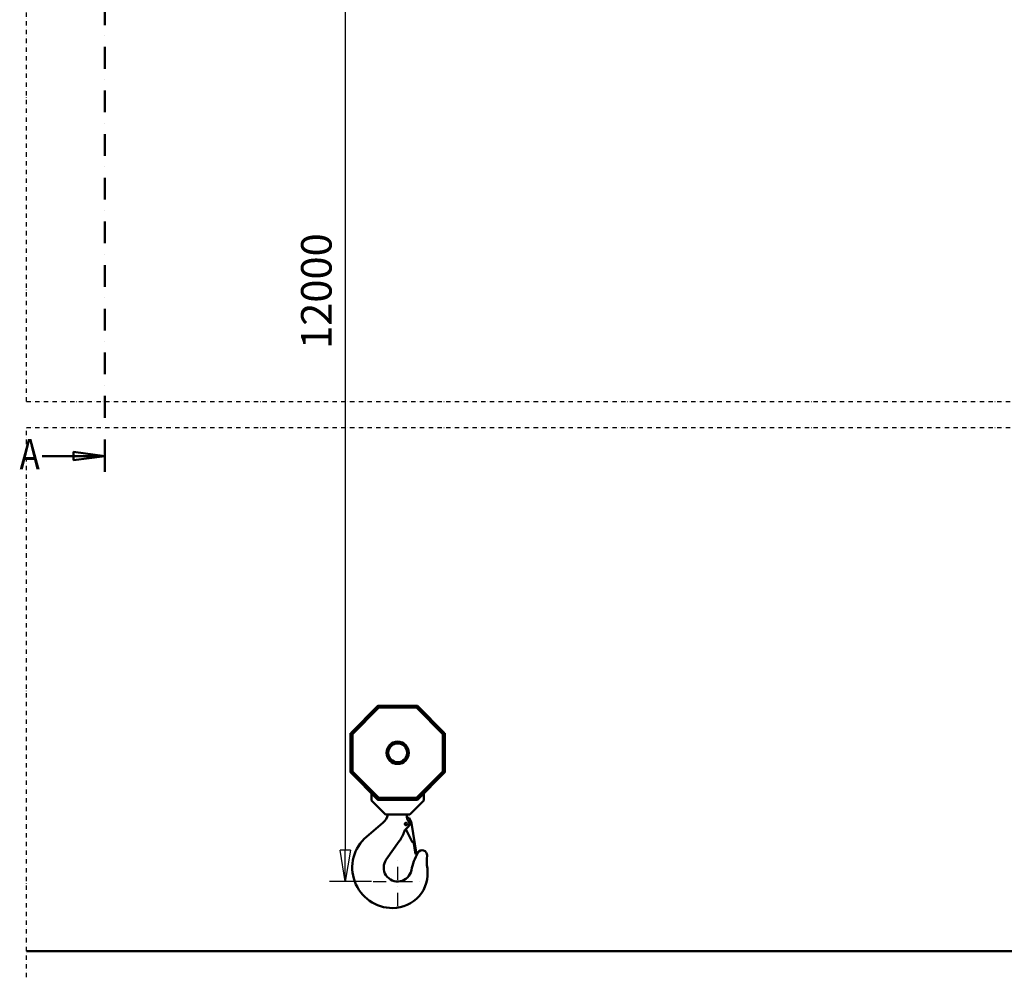
# Model space of a CAD drawing. Units: millimetres. Extents: x 0 to 29700, y -495 to 21000.
# Drawn here: x 6572 to 12212, y 9780 to 15268 of the extents above; entities that cross this region are included whole.
import ezdxf
from ezdxf.enums import TextEntityAlignment as Align

# ---------------------------------------------------------------- set-up
doc = ezdxf.new("R2010")
doc.units = ezdxf.units.MM
doc.header["$MEASUREMENT"] = 0
doc.linetypes.add('DASHDOT', pattern=[1.0001, 0.5, -0.25, 0.0001, -0.25])
for name, color, linetype, lineweight in [('(0)', 7, 'Continuous', 35), ('(1) Shape lines', 7, 'Continuous', 35), ('(2) Other lines', 7, 'Continuous', 35), ('(3) Toolkit elements', 7, 'Continuous', 35), ('(4) Texts', 7, 'Continuous', 35), ('(6) Dimensions', 7, 'Continuous', 35)]:
    doc.layers.add(name, color=color, linetype=linetype, lineweight=lineweight)
doc.styles.add('Arial', font='ARIAL.TTF')
doc.dimstyles.new('Vertex Style', dxfattribs={"dimscale": 50, "dimtxt": 0.18, "dimasz": 3.6, "dimexe": 1.8, "dimexo": 0.0625, "dimgap": 1.7, "dimtad": 1, "dimdec": 1, "dimdsep": 46, "dimtxsty": 'Arial', "dimblk1": 'CLOSED', "dimblk2": 'CLOSED', "dimsah": 1, "dimcen": 0.09, "dimdle": 1.8, "dimclrd": 9, "dimclre": 9, "dimadec": 1, "dimazin": 2, "dimtfac": 0.65, "dimtdec": 4, "dimtmove": 0, "dimatfit": 3, "dimfxl": 0, "dimtolj": 1, "dimtzin": 0, "dimlwd": 25, "dimlwe": 25, "dimarcsym": 0})

# ---------------------------------------------------------------- blocks, each defined once
blk = doc.blocks.new('_Closed')
at = {"color": 0, "linetype": 'ByBlock', "lineweight": -2}
for p, q in [((-1, 0.166667), (0, 0)), ((-1, 0.166667), (-1, -0.166667)), ((0, 0), (-1, -0.166667)), ((0, 0), (-1, 0))]:
    blk.add_line(p, q, dxfattribs=at)
blk = doc.blocks.new('*D76')
at = {"layer": '(6) Dimensions', "color": 9, "lineweight": 25}
for p, q in [((8586.9, 15712.4), (8346.9, 15712.4)), ((8436.9, 15532.4), (8436.9, 10508.5)), ((8586.9, 10328.5), (8346.9, 10328.5))]:
    blk.add_line(p, q, dxfattribs=at)
at = {"layer": 'Defpoints', "color": 0}
for p in [(8736.9, 15712.4), (8436.9, 10328.5), (8736.9, 10328.5)]:
    blk.add_point(p, dxfattribs=at)
at = {"layer": '(6) Dimensions', "color": 9, "lineweight": 25, "xscale": 180, "yscale": 180, "zscale": 180}
for p, rotation in [((8436.9, 15712.4), 90), ((8436.9, 10328.5), 270)]:
    blk.add_blockref('_Closed', p, dxfattribs=dict(at, rotation=rotation))
at = {"layer": '(6) Dimensions', "color": 0, "lineweight": 35, "insert": (8271, 13712.4), "char_height": 175, "attachment_point": 5, "rotation": 90, "style": 'Arial'}
blk.add_mtext('\\A1;12000', dxfattribs=at)
blk = doc.blocks.new('MACRO_11_7b540eab-6b4b-448a-9b96-82c4625edd95')
at = {"layer": '(3) Toolkit elements', "color": 7, "linetype": 'Continuous', "lineweight": 50, "ltscale": 150}
for p, q in [((7060, 17863.1), (7060, 17683.1)), ((7060, 12677.3), (7060, 12857.3))]:
    blk.add_line(p, q, dxfattribs=at)
at = {"layer": '(3) Toolkit elements', "color": 7, "linetype": 'DASHDOT', "lineweight": 50, "ltscale": 250}
blk.add_line((7060, 17863.1), (7060, 12677.3), dxfattribs=at)
at = {"layer": '(3) Toolkit elements', "color": 7, "linetype": 'Continuous', "lineweight": 50, "ltscale": 150}
for points in [[(6700, 17773.1), (7060, 17773.1), (6880, 17749.7), (6880, 17796.5), (7060, 17773.1)], [(6700, 12767.3), (7060, 12767.3), (6880, 12743.9), (6880, 12790.7), (7060, 12767.3)]]:
    blk.add_lwpolyline(points, dxfattribs=at)
blk = doc.blocks.new('MACRO_13_7d8b73d0-51c9-4276-bf81-8b95ec15dc4e')
at = {"layer": '(0)', "color": 7, "linetype": 'DASHDOT', "lineweight": 25, "ltscale": 50}
for p, q in [((-10000, 3150), (-10000, 7704.1)), ((-10000, 3150), (150, 3150)), ((-10000, -150), (-10000, 3000)), ((-10000, 3000), (150, 3000))]:
    blk.add_line(p, q, dxfattribs=at)
at = {"layer": '(1) Shape lines', "color": 7, "linetype": 'Continuous', "lineweight": 50, "ltscale": 150}
for p, q in [((-8142.2, 1249.3), (-7985.8, 1405.7)), ((-7980.4, 1395.6), (-8132.1, 1243.9)), ((-7980.4, 1395.6), (-7985.8, 1405.7)), ((-7983.7, 1406.6), (-7762.5, 1406.6)), ((-7983.7, 1406.6), (-7980.4, 1395.6)), ((-7765.8, 1395.6), (-7980.4, 1395.6)), ((-7765.8, 1395.6), (-7762.5, 1406.6)), ((-7760.4, 1405.7), (-7765.8, 1395.6)), ((-7614.1, 1243.9), (-7765.8, 1395.6)), ((-7760.4, 1405.7), (-7604, 1249.3)), ((-8143.1, 1026), (-8143.1, 1247.2)), ((-8132.1, 1243.9), (-8143.1, 1247.2)), ((-8142.2, 1249.3), (-8132.1, 1243.9)), ((-8132.1, 1243.9), (-8132.1, 1029.3)), ((-7614.1, 1243.9), (-7604, 1249.3)), ((-7603.1, 1247.2), (-7614.1, 1243.9)), ((-7614.1, 1029.3), (-7614.1, 1243.9)), ((-7603.1, 1247.2), (-7603.1, 1026)), ((-8143.1, 1026), (-8132.1, 1029.3)), ((-8132.1, 1029.3), (-8142.2, 1023.9)), ((-7985.8, 867.5), (-8142.2, 1023.9)), ((-8132.1, 1029.3), (-7980.4, 877.6)), ((-7765.8, 877.6), (-7614.1, 1029.3)), ((-7604, 1023.9), (-7760.4, 867.5)), ((-7614.1, 1029.3), (-7603.1, 1026)), ((-7604, 1023.9), (-7614.1, 1029.3)), ((-8023.1, 904.8), (-8023.1, 863.3)), ((-7723.1, 863.5), (-7723.1, 904.8)), ((-8023.1, 863.3), (-7943, 783.6)), ((-7985.8, 867.5), (-7980.4, 877.6)), ((-7985.8, 867.5), (-7985.8, 867.5)), ((-7980.4, 877.6), (-7983.7, 866.6)), ((-7762.5, 866.6), (-7983.7, 866.6)), ((-7980.4, 877.6), (-7765.8, 877.6)), ((-7803, 783.6), (-7723.1, 863.5)), ((-7762.5, 866.6), (-7765.8, 877.6)), ((-7765.8, 877.6), (-7760.4, 867.5)), ((-7760.4, 867.5), (-7760.4, 867.5)), ((-8051.7, 655.2), (-7957.9, 735.1)), ((-7943, 783.6), (-7803, 783.6)), ((-7820.3, 783.6), (-7820.3, 768.5)), ((-7816.5, 753.4), (-7807.9, 738.5)), ((-7808.2, 763.5), (-7797.4, 744.3)), ((-7793.7, 733.8), (-7764.3, 556.5)), ((-7811.1, 714.4), (-7827.7, 697.7)), ((-7789.8, 626), (-7827.2, 698.2)), ((-7864, 630.2), (-7938.5, 524.7)), ((-7770.2, 555.5), (-7782.3, 628.5)), ((-7764.3, 556.5), (-7770.2, 555.5)), ((-242.1, 0.1), (-10000, 0.1)), ((0, 0), (-10000, 0))]:
    blk.add_line(p, q, dxfattribs=at)
for centre, radius in [((-7873.1, 1136.6), 64), ((-7873.1, 1136.6), 54), ((-7825.3, 728.6), 8)]:
    blk.add_circle(centre, radius, dxfattribs=at)
for centre, radius, start, end in [((-7983.7, 1403.6), 3, 90, 135), ((-7762.5, 1403.6), 3, 45, 90), ((-8140.1, 1247.2), 3, 135, 180), ((-8140.1, 1247.2), 3, 165, 165.0003), ((-8140.1, 1247.2), 3, 157.5, 157.5005), ((-8140.1, 1247.2), 3, 146.25, 146.2503), ((-7606.1, 1247.2), 3, 0, 45), ((-7606.1, 1247.2), 3, 33.7497, 33.75), ((-7606.1, 1247.2), 3, 22.4995, 22.5), ((-7606.1, 1247.2), 3, 14.9997, 15), ((-8140.1, 1026), 3, 180, 225), ((-7606.1, 1026), 3, 315, 0), ((-7983.7, 869.6), 3, 225, 270), ((-7762.5, 869.6), 3, 270, 315), ((-8016.3, 803.6), 90, 310.4157, 347.1496), ((-8060.3, 768), 240, 359.8767, 0.1233), ((-7792.3, 767.4), 28, 180, 210), ((-7817.7, 730.8), 34, 73.7172, 93.8803), ((-7825.2, 728.5), 20, 315, 30), ((-7825.3, 728.6), 32, 9.4218, 29.4218), ((-8060.1, 768.6), 240, 324.7873, 340.2197), ((-7807.9, 677.9), 28, 135, 160.2197), ((-7901.3, 478.6), 232, 130.4157, 270), ((-7786.2, 627.8), 4, 207.4218, 9.4218), ((-7465.8, 399), 335, 150.4165, 168.9469), ((-7732.8, 550.6), 28, 354.9814, 150.4165), ((-7873.1, 478.6), 80, 144.7873, 348.9469), ((-7371.2, 518.8), 335, 174.9814, 187.7608), ((-7901.3, 446.6), 200, 270, 7.7608)]:
    blk.add_arc(centre, radius, start, end, dxfattribs=at)
blk = doc.blocks.new('GROUP_5_5b6b47f8-656d-46be-967d-5e147d1d5988')
at = {"layer": '(2) Other lines', "color": 254, "linetype": 'DASHDOT', "lineweight": 25, "ltscale": 150}
for p, q in [((8736.9, 10188.5), (8736.9, 10468.5)), ((8596.9, 10328.5), (8876.9, 10328.5))]:
    blk.add_line(p, q, dxfattribs=at)

msp = doc.modelspace()

# ---------------------------------------------------------------- block references
at = {"color": 7, "linetype": 'ByBlock'}
for name in ['MACRO_11_7b540eab-6b4b-448a-9b96-82c4625edd95', 'GROUP_5_5b6b47f8-656d-46be-967d-5e147d1d5988']:
    msp.add_blockref(name, (0, 0), dxfattribs=at)
at = {"color": 7, "linetype": 'ByBlock', "rotation": 360}
msp.add_blockref('MACRO_13_7d8b73d0-51c9-4276-bf81-8b95ec15dc4e', (16610, 9929.9), dxfattribs=at)

# ---------------------------------------------------------------- texts
at = {"layer": '(4) Texts', "color": 9, "lineweight": 35, "style": 'Arial', "width": 0.8}
msp.add_text('A', height=175, dxfattribs=at).set_placement((6570.94, 12865.71), align=Align.TOP_LEFT)

# ---------------------------------------------------------------- dimensions: what is measured, and where the dimension line sits
at = {"layer": '(6) Dimensions', "color": 7, "lineweight": 35}
dim = msp.add_linear_dim(base=(8436.9, 10328.5), p1=(8736.9, 15712.4), p2=(8736.9, 10328.5), angle=90, dimstyle='Vertex Style', override={"dimtxt": 3.5, "dimexo": 3, "dimgap": 1.53125, "dimdec": 0, "dimlfac": 2.228868, "dimtxsty": 'Arial', "dimcen": 0}, dxfattribs=at)
dim.commit()
dim.dimension.update_dxf_attribs({"geometry": '*D76', "text_midpoint": (8436.9, 13712.4), "dimtype": 160})

doc.saveas('drawing.dxf')
